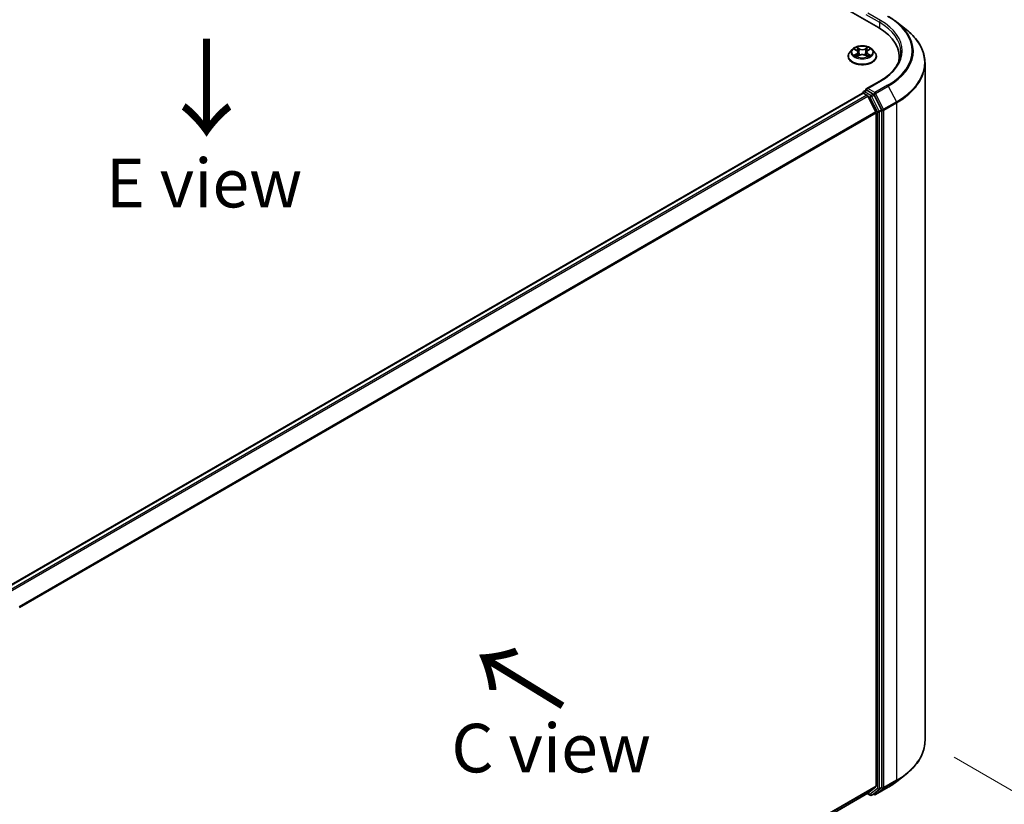
# Model space of a CAD drawing. Units: millimetres. Extents: x 36 to 6613, y 20 to 1144.
# Drawn here: x 173 to 300, y 550 to 651 of the extents above; entities that cross this region are included whole.
import ezdxf

# ---------------------------------------------------------------- set-up
doc = ezdxf.new("R2010")
doc.units = ezdxf.units.MM
doc.header["$LTSCALE"] = 2.5
doc.layers.get('Defpoints').update_dxf_attribs({"lineweight": 25})
for name, color, linetype, lineweight in [('Dimension (ISO)', 7, 'Continuous', 18), ('Symbol (ISO)', 7, 'Continuous', 18), ('Visible (ISO)', 7, 'Continuous', 35), ('Visible Narrow (ISO)', 7, 'Continuous', 25)]:
    doc.layers.add(name, color=color, linetype=linetype, lineweight=lineweight)
doc.styles.add('Note Text (TK)', font='MS PGothic.ttf')
doc.dimstyles.new('Default - Method 1b (TK)', dxfattribs={"dimscale": 2.5, "dimtxt": 2.5, "dimasz": 2.5, "dimexe": 1, "dimexo": 1.5, "dimgap": 1, "dimtad": 1, "dimrnd": 1e-08, "dimdsep": 46, "dimtxsty": 'Note Text (TK)', "dimblk": 'OPEN', "dimcen": 0.09, "dimdle": 5, "dimclrd": 100, "dimclre": 100, "dimclrt": 7, "dimadec": 1, "dimazin": 1, "dimtfac": 1, "dimtmove": 0, "dimatfit": 3, "dimldrblk": 'OPEN', "dimfxl": 1, "dimtolj": 1, "dimlwd": -1, "dimlwe": -1, "dimarcsym": 0})

# ---------------------------------------------------------------- blocks, each defined once
blk = doc.blocks.new('_Open')
at = {"color": 0, "linetype": 'ByBlock', "lineweight": -2}
for p, q in [((-1, 0.167), (0, 0)), ((-1, -0.167), (0, 0)), ((0, 0), (-1, 0))]:
    blk.add_line(p, q, dxfattribs=at)
blk = doc.blocks.new('*D22')
at = {"layer": 'Defpoints', "color": 0}
for p in [(289.3, 558.2), (322.89, 538.81), (152.37, 487.72)]:
    blk.add_point(p, dxfattribs=at)
at = {"layer": 'Dimension (ISO)', "color": 100}
for p, q in [((293.03, 556.04), (325.38, 537.37)), ((199.8, 466.6), (317.5, 535.64)), ((156.1, 485.56), (196.9, 462))]:
    blk.add_line(p, q, dxfattribs=at)
at = {"layer": 'Dimension (ISO)', "color": 100, "xscale": 6.25, "yscale": 6.25, "zscale": 6.25}
for p, rotation in [((322.89, 538.81), 30.39723747957125), ((194.41, 463.44), 210.3972374795712)]:
    blk.add_blockref('_Open', p, dxfattribs=dict(at, rotation=rotation))
at = {"layer": 'Dimension (ISO)', "color": 7, "insert": (252.25, 503.22), "char_height": 6.25, "attachment_point": 4, "rotation": 30.3972, "style": 'Note Text (TK)'}
blk.add_mtext('\\A1;{\\Q-29.603;\\W0.820;\\H0.816x;300}', dxfattribs=at)

msp = doc.modelspace()

# ---------------------------------------------------------------- linework, layer by layer
at = {"layer": 'Visible (ISO)'}
for p, q in [((230.2629, 680.5403), (283.2959, 649.9217)), ((285.6817, 650.6214), (286.8636, 649.6858)), ((279.937, 647.1198), (279.627, 646.7739)), ((280.2413, 647.1574), (280.5068, 646.9987)), ((280.6706, 646.7801), (280.7219, 646.303)), ((281.7669, 646.7801), (281.7156, 646.303)), ((281.9307, 646.9987), (282.1962, 647.1574)), ((282.5005, 647.1198), (282.8105, 646.7739)), ((279.4062, 646.2219), (279.4062, 646.2427)), ((280.5562, 646.2106), (280.8327, 646.3647)), ((281.6048, 646.3647), (281.8813, 646.2106)), ((283.0312, 646.2219), (283.0312, 646.2427)), ((285.9868, 646.1709), (285.9868, 645.7275)), ((289.2993, 558.1978), (289.2993, 645.35)), ((283.4673, 643.0418), (281.7384, 642.0436)), ((281.2576, 641.5108), (170.8216, 577.7506)), ((281.2964, 641.5271), (281.2964, 641.5195)), ((281.3513, 641.5015), (281.8196, 641.2312)), ((281.3902, 641.6894), (281.7053, 641.8714)), ((282.6413, 641.3691), (281.7933, 641.8588)), ((282.9558, 639.0869), (281.9214, 641.1173)), ((283.7071, 639.3631), (282.7432, 641.2552)), ((282.9865, 638.9711), (282.9865, 552.3292)), ((283.7378, 552.206), (283.7378, 639.2474)), ((285.6817, 552.9264), (286.8636, 553.862)), ((281.9214, 551.4129), (282.9558, 552.2489)), ((282.7432, 551.3467), (283.7071, 552.1258)), ((282.9298, 551.2287), (284.565, 552.1728)), ((172.7328, 488.3719), (281.9133, 551.4073)), ((281.8638, 551.3787), (282.2382, 551.1625)), ((282.4257, 551.1625), (282.7351, 551.3411)), ((282.7423, 551.2287), (282.6413, 551.287))]:
    msp.add_line(p, q, dxfattribs=at)
for centre, start, end in [((281.4839, 641.5271), 120, 180), ((282.332, 551.3249), 240, 300), ((282.836, 551.3911), 240, 300)]:
    msp.add_arc(centre, 0.1875, start, end, dxfattribs=at)
for centre, major_axis, start_param, end_param in [((276.7993, 646.1709), (9.1875, 0), 6.17116049, 7.06858347), ((276.7993, 645.1503), (9.375, 0), 0.15296584, 0.20062952), ((281.3513, 641.3484), (-0.0937, 0.1624), 5.49778714, 6.28318531), ((281.9259, 641.9353), (-0.2652, 0), 4.71238898, 6.28318531), ((281.7933, 642.0119), (-0.0937, -0.1624), 5.49778714, 6.12363721), ((281.8196, 641.0781), (-0.0937, 0.1624), 4.62172909, 5.49778714), ((282.6413, 641.216), (0.0937, -0.1624), 1.48013644, 2.35619449), ((282.8539, 639.0477), (-0.0938, 0.1624), 3.92699082, 4.62172909), ((283.6052, 639.3239), (0.0937, -0.1624), 0.78539816, 1.48013644), ((282.8539, 552.4057), (0.0937, -0.1624), 0.09065989, 0.78539816), ((283.6052, 552.2826), (0.0937, -0.1624), 0.09065989, 0.78539816), ((281.8196, 551.5697), (0.0938, -0.1624), 0, 0.09065989), ((282.6413, 551.5035), (0.0937, -0.1624), 0, 0.09065989)]:
    msp.add_ellipse(centre, major_axis=major_axis, ratio=0.57735027, start_param=start_param, end_param=end_param, dxfattribs=at)
for points, knots in [([(284.565, 651.375), (284.6458, 651.3283), (284.7255, 651.2809), (284.8822, 651.1846), (284.9594, 651.1357), (285.111, 651.0365), (285.1856, 650.9862), (285.3319, 650.8843), (285.4038, 650.8326), (285.5448, 650.728), (285.6139, 650.675), (285.6817, 650.6214)], [3.141592654, 3.141592654, 3.141592654, 3.141592654, 3.172644837, 3.172644837, 3.203697021, 3.203697021, 3.234749204, 3.234749204, 3.265801387, 3.265801387, 3.296853571, 3.296853571, 3.296853571, 3.296853571]), ([(289.2993, 645.35), (289.2993, 645.6623), (289.2652, 645.9745), (289.1295, 646.5929), (289.028, 646.899), (288.7601, 647.4995), (288.5937, 647.794), (288.1997, 648.3667), (287.972, 648.645), (287.4595, 649.1814), (287.1747, 649.4395), (286.8636, 649.6858)], [2.35619449, 2.35619449, 2.35619449, 2.35619449, 2.482221939, 2.482221939, 2.608249389, 2.608249389, 2.734276838, 2.734276838, 2.860304287, 2.860304287, 2.986331736, 2.986331736, 2.986331736, 2.986331736]), ([(279.627, 646.7739), (279.599, 646.7428), (279.5734, 646.7105), (279.5272, 646.6441), (279.5066, 646.6099), (279.4708, 646.5398), (279.4557, 646.5039), (279.4312, 646.4308), (279.4219, 646.3936), (279.4094, 646.3185), (279.4062, 646.2806), (279.4062, 646.2427)], [5.020220532, 5.020220532, 5.020220532, 5.020220532, 5.115733854, 5.115733854, 5.211247177, 5.211247177, 5.306760499, 5.306760499, 5.402273821, 5.402273821, 5.497787144, 5.497787144, 5.497787144, 5.497787144]), ([(282.5005, 647.1198), (282.4238, 647.2054), (282.3264, 647.2804), (282.0966, 647.4096), (281.9627, 647.4628), (281.6754, 647.5405), (281.5221, 647.565), (281.2112, 647.5839), (281.0538, 647.5783), (280.7492, 647.5378), (280.602, 647.5028), (280.3316, 647.4052), (280.2084, 647.3426), (280.0411, 647.2228), (279.985, 647.1733), (279.937, 647.1198)], [2.8337611, 2.8337611, 2.8337611, 2.8337611, 3.15477403, 3.15477403, 3.48920263, 3.48920263, 3.82228008, 3.82228008, 4.15359352, 4.15359352, 4.48532943, 4.48532943, 4.81930739, 4.81930739, 5.02022053, 5.02022053, 5.02022053, 5.02022053]), ([(280.6706, 646.7801), (280.6688, 646.7971), (280.6649, 646.814), (280.6532, 646.8468), (280.6454, 646.8629), (280.6262, 646.8937), (280.6149, 646.9085), (280.589, 646.9368), (280.5745, 646.9503), (280.5427, 646.9756), (280.5254, 646.9876), (280.5068, 646.9987)], [2.418097846, 2.418097846, 2.418097846, 2.418097846, 2.559306149, 2.559306149, 2.700514452, 2.700514452, 2.841722755, 2.841722755, 2.982931058, 2.982931058, 3.124139361, 3.124139361, 3.124139361, 3.124139361]), ([(281.9307, 646.9987), (281.9121, 646.9876), (281.8948, 646.9756), (281.863, 646.9503), (281.8485, 646.9368), (281.8226, 646.9085), (281.8113, 646.8937), (281.7921, 646.8629), (281.7843, 646.8468), (281.7726, 646.814), (281.7687, 646.7971), (281.7669, 646.7801)], [4.729842273, 4.729842273, 4.729842273, 4.729842273, 4.871050576, 4.871050576, 5.012258879, 5.012258879, 5.153467182, 5.153467182, 5.294675485, 5.294675485, 5.435883788, 5.435883788, 5.435883788, 5.435883788]), ([(283.0312, 646.2427), (283.0312, 646.2806), (283.0281, 646.3185), (283.0156, 646.3936), (283.0063, 646.4308), (282.9818, 646.5039), (282.9667, 646.5398), (282.9309, 646.6099), (282.9103, 646.6441), (282.8641, 646.7105), (282.8385, 646.7428), (282.8105, 646.7739)], [2.35619449, 2.35619449, 2.35619449, 2.35619449, 2.451707813, 2.451707813, 2.547221135, 2.547221135, 2.642734457, 2.642734457, 2.73824778, 2.73824778, 2.833761102, 2.833761102, 2.833761102, 2.833761102]), ([(286.1743, 646.7833), (286.1743, 646.5112), (286.1373, 646.2391), (285.9892, 645.6993), (285.8781, 645.4316), (285.5827, 644.9067), (285.3983, 644.6494), (284.9597, 644.1523), (284.7053, 643.9125), (284.1325, 643.4573), (283.814, 643.2419), (283.4673, 643.0418)], [3.926990817, 3.926990817, 3.926990817, 3.926990817, 4.08407045, 4.08407045, 4.241150082, 4.241150082, 4.398229715, 4.398229715, 4.555309348, 4.555309348, 4.71238898, 4.71238898, 4.71238898, 4.71238898]), ([(279.4062, 646.2219), (279.4062, 646.1102), (279.4357, 645.9987), (279.55, 645.7851), (279.6368, 645.6835), (279.861, 645.4992), (280.0002, 645.4172), (280.3152, 645.2835), (280.491, 645.2318), (280.8608, 645.1638), (281.0545, 645.1474), (281.4409, 645.151), (281.6335, 645.171), (281.9987, 645.2458), (282.1712, 645.3005), (282.4794, 645.4401), (282.6148, 645.5251), (282.8333, 645.7179), (282.9168, 645.8257), (283.0099, 646.0314), (283.0312, 646.1266), (283.0312, 646.2219)], [5.49778714, 5.49778714, 5.49778714, 5.49778714, 5.79749772, 5.79749772, 6.1099087, 6.1099087, 6.43440174, 6.43440174, 6.76012968, 6.76012968, 7.08488016, 7.08488016, 7.40923501, 7.40923501, 7.73406911, 7.73406911, 8.0598665, 8.0598665, 8.38378156, 8.38378156, 8.6393798, 8.6393798, 8.6393798, 8.6393798]), ([(280.3614, 646.344), (280.3727, 646.3346), (280.385, 646.3252), (280.4112, 646.3064), (280.4252, 646.297), (280.455, 646.2785), (280.4708, 646.2693), (280.504, 646.2514), (280.5214, 646.2426), (280.5502, 646.2291), (280.561, 646.2242), (280.5721, 646.2194)], [6.105697803, 6.105697803, 6.105697803, 6.105697803, 6.175847739, 6.175847739, 6.245997675, 6.245997675, 6.316147612, 6.316147612, 6.386297548, 6.386297548, 6.427172221, 6.427172221, 6.427172221, 6.427172221]), ([(281.6048, 646.3647), (281.5631, 646.388), (281.5157, 646.4072), (281.4137, 646.4365), (281.3591, 646.4464), (281.2473, 646.4564), (281.1902, 646.4564), (281.0784, 646.4464), (281.0238, 646.4365), (280.9218, 646.4072), (280.8744, 646.388), (280.8327, 646.3647)], [3.15904595, 3.15904595, 3.15904595, 3.15904595, 3.46622389, 3.46622389, 3.77340184, 3.77340184, 4.08057979, 4.08057979, 4.38775774, 4.38775774, 4.69493569, 4.69493569, 4.69493569, 4.69493569]), ([(281.8654, 646.2194), (281.8765, 646.2242), (281.8873, 646.2291), (281.9161, 646.2426), (281.9335, 646.2514), (281.9667, 646.2693), (281.9824, 646.2785), (282.0123, 646.297), (282.0263, 646.3064), (282.0525, 646.3252), (282.0648, 646.3346), (282.0761, 646.344)], [1.426809413, 1.426809413, 1.426809413, 1.426809413, 1.467684086, 1.467684086, 1.537834022, 1.537834022, 1.607983959, 1.607983959, 1.678133895, 1.678133895, 1.748283831, 1.748283831, 1.748283831, 1.748283831]), ([(281.7053, 641.8714), (281.7134, 641.876), (281.7269, 641.8785), (281.7585, 641.8748), (281.7765, 641.8684), (281.7933, 641.8588)], [0.038953354, 0.038953354, 0.038953354, 0.038953354, 0.0503345484, 0.0503345484, 0.0617157428, 0.0617157428, 0.0617157428, 0.0617157428]), ([(289.2993, 558.1978), (289.2993, 557.8855), (289.2652, 557.5732), (289.1295, 556.9549), (289.028, 556.6488), (288.7601, 556.0483), (288.5937, 555.7538), (288.1997, 555.1811), (287.972, 554.9028), (287.4595, 554.3664), (287.1747, 554.1082), (286.8636, 553.862)], [3.926990817, 3.926990817, 3.926990817, 3.926990817, 4.053018266, 4.053018266, 4.179045715, 4.179045715, 4.305073165, 4.305073165, 4.431100614, 4.431100614, 4.557128063, 4.557128063, 4.557128063, 4.557128063]), ([(284.565, 552.1728), (284.6458, 552.2195), (284.7255, 552.2669), (284.8822, 552.3632), (284.9594, 552.4121), (285.111, 552.5112), (285.1856, 552.5615), (285.3319, 552.6635), (285.4038, 552.7151), (285.5448, 552.8198), (285.6139, 552.8727), (285.6817, 552.9264)], [1.570796327, 1.570796327, 1.570796327, 1.570796327, 1.60184851, 1.60184851, 1.632900694, 1.632900694, 1.663952877, 1.663952877, 1.695005061, 1.695005061, 1.726057244, 1.726057244, 1.726057244, 1.726057244])]:
    msp.add_open_spline(points, degree=3, knots=knots, dxfattribs=at)
at = {"layer": 'Visible Narrow (ISO)'}
for p, q in [((281.6607, 651.6312), (283.4285, 650.6106)), ((283.561, 650.8402), (281.9259, 651.7843)), ((283.4285, 650.6106), (283.4285, 649.8435)), ((280.1523, 647.1997), (280.4908, 646.9974)), ((280.4908, 646.5691), (280.1523, 646.3668)), ((280.8479, 647.2036), (280.4974, 647.399)), ((280.6059, 647.2902), (280.8263, 647.1673)), ((280.8263, 647.1673), (280.7947, 646.7248)), ((281.9401, 647.399), (281.5896, 647.2036)), ((281.6112, 647.1673), (281.8316, 647.2902)), ((281.6112, 647.1673), (281.6428, 646.7248)), ((281.9467, 646.9974), (282.2852, 647.1997)), ((282.2852, 646.3668), (281.9467, 646.5691)), ((280.3004, 646.4061), (280.5132, 646.5334)), ((280.4974, 646.1675), (280.8479, 646.363)), ((280.5132, 646.5334), (280.5351, 646.2362)), ((281.5896, 646.363), (281.9401, 646.1675)), ((281.9243, 646.5334), (281.9024, 646.2362)), ((281.9243, 646.5334), (282.1371, 646.4061)), ((281.9259, 642.0884), (283.561, 643.0325)), ((170.8766, 577.7189), (281.3513, 641.5015)), ((281.4839, 641.6802), (281.7933, 641.8588)), ((282.332, 641.1905), (281.4839, 641.6802)), ((282.836, 641.5629), (281.9259, 642.0884)), ((284.4712, 642.507), (282.836, 641.5629)), ((282.9379, 641.449), (284.5731, 642.3931)), ((284.5731, 642.3931), (285.6074, 640.3626)), ((281.8196, 641.2312), (171.3449, 577.4486)), ((171.4944, 577.3623), (281.9214, 641.1173)), ((281.9184, 641.1231), (282.1994, 640.9609)), ((282.1994, 640.9609), (283.1633, 639.0688)), ((282.6413, 641.3691), (282.332, 641.1905)), ((282.4338, 641.0766), (282.7432, 641.2552)), ((283.3977, 639.1845), (282.4338, 641.0766)), ((282.6413, 641.3691), (282.7034, 641.3333)), ((282.7034, 641.3333), (282.7432, 641.2552)), ((283.9723, 639.4186), (282.9379, 641.449)), ((285.6074, 640.3626), (283.9723, 639.4186)), ((284.003, 639.3028), (285.6382, 640.2469)), ((285.6382, 640.2469), (285.6382, 553.0947)), ((282.9558, 639.0869), (172.6536, 575.4039)), ((172.7061, 575.3007), (282.9865, 638.9711)), ((283.1633, 639.0688), (283.1633, 552.0274)), ((283.7071, 639.3631), (283.3977, 639.1845)), ((283.4285, 639.0688), (283.7378, 639.2474)), ((283.4285, 552.0274), (283.4285, 639.0688)), ((283.7071, 639.3631), (283.7378, 639.3028)), ((283.7378, 639.3028), (283.7378, 639.2474)), ((284.003, 552.1506), (284.003, 639.3028)), ((283.9723, 552.0703), (285.6074, 553.0144)), ((285.6382, 553.0947), (284.003, 552.1506)), ((284.5731, 552.1783), (285.6074, 553.0144)), ((282.9865, 552.3292), (172.7328, 488.6742)), ((172.7328, 488.6117), (282.9558, 552.2489)), ((283.1633, 552.0274), (282.1994, 551.2483)), ((282.4338, 551.168), (283.3977, 551.9471)), ((284.5731, 552.1783), (282.9379, 551.2343)), ((282.9379, 551.2343), (283.9723, 552.0703)), ((283.3977, 551.9471), (283.7071, 552.1258)), ((283.7378, 552.206), (283.4285, 552.0274)), ((283.7378, 552.1506), (283.7071, 552.1258)), ((283.7378, 552.206), (283.7378, 552.1506)), ((281.9214, 551.4129), (172.7328, 488.3728)), ((282.1994, 551.2483), (281.9184, 551.4106)), ((282.7432, 551.3467), (282.4338, 551.168)), ((282.7034, 551.3145), (282.6963, 551.3187)), ((282.7432, 551.3467), (282.7034, 551.3145))]:
    msp.add_line(p, q, dxfattribs=at)
for centre, major_axis, ratio, start_param, end_param in [((283.561, 650.6871), (0.0938, 0.1624), 0.57735027, 0.78539816, 2.35619449), ((276.7993, 646.7833), (9.375, 0), 0.57735027, 0, 0.78539816), ((276.7993, 646.9363), (9.5625, 0), 0.57735027, 5.49778714, 7.06858347), ((276.7993, 646.9363), (10.8497, 0), 0.57735027, 5.49778714, 7.06858347), ((276.7993, 646.8813), (10.9937, 0), 0.57735027, 5.49778714, 6.91332255), ((276.7993, 645.448), (12.4565, 0), 0.57735027, 5.49778714, 6.91332255), ((281.2187, 646.2983), (-1.7923, 0), 0.57735027, 5.8056187, 9.90234457), ((281.2187, 646.7368), (-1.4432, 0), 0.57735027, 5.8056187, 9.90234457), ((281.2187, 646.7833), (-1.2875, 0), 0.57735027, 5.30710262, 5.68847167), ((281.2187, 646.6415), (1.0076, 0), 0.57735027, 2.17629431, 2.42062218), ((280.4908, 646.9719), (0.016, 0.0268), 0.58733849, 0, 0.79427846), ((280.1067, 646.7833), (0.5339, 0), 0.57735027, 5.51524044, 7.05113018), ((280.4908, 646.5436), (0.016, -0.0268), 0.58733849, 0.86378433, 2.3473142), ((280.1067, 646.76), (0.565, 0), 0.57735027, 5.51524044, 6.34508866), ((280.5843, 647.2795), (-0.0255, -0.018), 0.18497367, 1.04331702, 2.43849919), ((280.6612, 647.1179), (-0.0301, -0.0083), 0.22291783, 3.85158054, 5.20700366), ((280.7731, 646.7141), (-0.0301, -0.0083), 0.22288452, 3.85157383, 5.20261978), ((280.8479, 647.178), (-0.0152, -0.0273), 0.56718618, 3.91841516, 5.40194502), ((281.2187, 647.402), (0.565, 0), 0.57735027, 3.94444411, 5.48033385), ((281.2187, 647.4253), (-0.5339, 0), 0.57735027, 0.80285146, 2.3387412), ((281.5896, 647.178), (0.0152, -0.0273), 0.56718618, 0.88124028, 2.36477015), ((281.6644, 646.7141), (-0.0301, 0.0083), 0.22288452, 4.22215818, 5.57320413), ((282.3308, 646.7833), (-0.5339, 0), 0.57735027, 5.51524044, 7.05113018), ((281.7763, 647.1179), (-0.0301, 0.0083), 0.22291783, 4.2177743, 5.57319742), ((282.3308, 646.76), (-0.565, 0), 0.57735027, 6.22128195, 7.05113018), ((281.2187, 646.6415), (1.0076, 0), 0.57735027, 0.72097047, 0.96529834), ((281.8532, 647.2795), (-0.0255, 0.018), 0.18497367, 0.70309346, 2.09827563), ((281.9467, 646.5436), (-0.016, -0.0268), 0.58733849, 3.93587111, 5.41940097), ((281.9467, 646.9719), (-0.016, 0.0268), 0.58733849, 5.48890685, 6.28318531), ((281.2187, 646.7833), (-1.2875, 0), 0.57735027, 3.7363063, 4.11767534), ((281.2187, 646.2427), (-1.8125, 0), 0.57735027, 0, 3.14159265), ((281.2187, 646.2219), (1.8125, 0), 0.57735027, 3.14159265, 6.28318531), ((281.2187, 646.7833), (1.2875, 0), 0.57735027, 3.7363063, 4.11767534), ((280.3228, 646.3959), (-0.006, -0.0307), 0.77975364, 4.52690487, 5.92208704), ((280.4133, 646.3309), (-0.0266, -0.0165), 0.72973605, 5.16344533, 5.77548257), ((280.8479, 646.3374), (-0.0152, 0.0273), 0.56718618, 5.5063628, 6.28318531), ((281.2187, 646.1412), (0.5339, 0), 0.57735027, 0.80285146, 2.3387412), ((281.5896, 646.3374), (0.0152, 0.0273), 0.56718618, 0, 0.7768225), ((281.2187, 646.7833), (1.2875, 0), 0.57735027, 5.30710262, 5.68847167), ((282.0242, 646.3309), (-0.0266, 0.0165), 0.72973605, 3.64929539, 4.26133263), ((282.1147, 646.3959), (0.006, -0.0307), 0.77975364, 0.36109827, 1.75628044), ((276.7993, 645.35), (12.5, 0), 0.57735027, 5.49778714, 6.28318531), ((283.561, 642.8794), (-0.0937, 0.1624), 0.57735027, 5.49778714, 6.28318531), ((281.4839, 641.5271), (-0.1875, 0), 0.57735027, 0, 0.07012361), ((281.4839, 641.5271), (0.0938, 0.1624), 0.57735027, 0.78539816, 2.06167901), ((281.4839, 641.5271), (-0.0937, 0.1624), 0.57735027, 5.49778714, 6.28318531), ((282.836, 641.4098), (0.0938, 0.1624), 0.57735027, 0.78539816, 2.35619449), ((282.836, 641.4098), (-0.0937, 0.1624), 0.57735027, 4.62172909, 5.49778714), ((284.4712, 642.3539), (0.0937, -0.1624), 0.57735027, 1.48013644, 2.35619449), ((282.332, 641.0374), (0.0938, 0.1624), 0.57735027, 0.78539816, 2.35619449), ((282.332, 641.0374), (-0.1671, -0.0851), 0.07392213, 0.61742098, 2.18821731), ((282.332, 641.0374), (-0.0937, 0.1624), 0.57735027, 4.62172909, 5.49778714), ((282.836, 641.4098), (-0.1671, -0.0851), 0.07392213, 0.61742098, 2.18821731), ((285.5056, 640.3234), (-0.0938, 0.1624), 0.57735027, 3.92699082, 4.62172909), ((283.2959, 639.1453), (0.1671, 0.0851), 0.07392213, 3.75901364, 5.32980996), ((283.2959, 639.1453), (-0.1875, 0), 0.57735027, 0.78539816, 2.35619449), ((283.2959, 639.1453), (-0.0938, 0.1624), 0.57735027, 3.92699082, 4.62172909), ((283.8704, 639.3794), (0.1671, 0.0851), 0.07392213, 3.75901364, 5.32980996), ((283.8704, 639.3794), (-0.1875, 0), 0.57735027, 0.78539816, 2.35619449), ((283.8704, 639.3794), (-0.0938, 0.1624), 0.57735027, 3.92699082, 4.62172909), ((276.7993, 558.1978), (12.5, 0), 0.57735027, 5.49778714, 6.28318531), ((276.7993, 556.6665), (-10.9937, 0), 0.57735027, 2.35619449, 2.51145541), ((276.7993, 558.0998), (12.4565, 0), 0.57735027, 5.49778714, 5.65304806), ((285.5056, 553.1712), (0.0938, -0.1624), 0.57735027, 0.09065989, 0.78539816), ((283.2959, 552.104), (0.1875, 0), 0.57735027, 3.92699082, 5.49778714), ((283.2959, 552.104), (0.1179, -0.1458), 0.8131434, 4.58504495, 6.15584128), ((283.2959, 552.104), (0.0937, -0.1624), 0.57735027, 0.09065989, 0.78539816), ((283.8704, 552.2271), (0.1875, 0), 0.57735027, 3.92699082, 5.49778714), ((283.8704, 552.2271), (0.1179, -0.1458), 0.8131434, 4.58504495, 6.15584128), ((283.8704, 552.2271), (0.0937, -0.1624), 0.57735027, 0.09065989, 0.78539816), ((284.4712, 552.3351), (0.0937, -0.1624), 0.57735027, 0, 0.09065989), ((282.332, 551.3249), (-0.0937, -0.1624), 0.57735027, 5.49778714, 6.28318531), ((282.332, 551.3249), (0.1179, -0.1458), 0.8131434, 4.58504495, 6.15584128), ((282.332, 551.3249), (0.0937, -0.1624), 0.57735027, 0, 0.09065989), ((282.836, 551.3911), (-0.0937, -0.1624), 0.57735027, 5.49778714, 6.28318531), ((282.836, 551.3911), (0.1179, -0.1458), 0.8131434, 4.58504495, 6.15584128), ((282.836, 551.3911), (0.0938, -0.1624), 0.57735027, 0, 0.09065989)]:
    msp.add_ellipse(centre, major_axis=major_axis, ratio=ratio, start_param=start_param, end_param=end_param, dxfattribs=at)
msp.add_ellipse((281.2187, 646.7833), major_axis=(1.3384, 0), ratio=0.57735027, dxfattribs=at)
for points, knots in [([(280.3018, 647.1212), (280.2968, 647.1269), (280.2914, 647.1322), (280.2722, 647.1491), (280.2573, 647.1591), (280.2278, 647.1751), (280.2133, 647.1814), (280.1833, 647.1921), (280.1677, 647.1965), (280.1523, 647.1997)], [0.0019082576, 0.0019082576, 0.0019082576, 0.0019082576, 0.0059340385, 0.0059340385, 0.0154285, 0.0154285, 0.0237449879, 0.0237449879, 0.0323943032, 0.0323943032, 0.0323943032, 0.0323943032]), ([(280.1523, 647.1997), (280.1663, 647.1944), (280.1805, 647.1885), (280.2081, 647.1758), (280.2214, 647.1689), (280.2366, 647.1602), (280.239, 647.1588), (280.2413, 647.1574)], [-0.0323943032, -0.0323943032, -0.0323943032, -0.0323943032, -0.0237449879, -0.0237449879, -0.0154285, -0.0154285, -0.013913302, -0.013913302, -0.013913302, -0.013913302]), ([(280.6059, 647.2902), (280.5957, 647.3002), (280.5858, 647.3104), (280.5607, 647.3366), (280.5459, 647.3522), (280.5199, 647.3783), (280.5086, 647.3891), (280.4974, 647.399)], [-0.0320559737, -0.0320559737, -0.0320559737, -0.0320559737, -0.0236501899, -0.0236501899, -0.0102009359, -0.0102009359, 0.0003383294, 0.0003383294, 0.0003383294, 0.0003383294]), ([(280.4974, 647.399), (280.5043, 647.3881), (280.5113, 647.3756), (280.5281, 647.3445), (280.538, 647.3252), (280.5571, 647.2921), (280.5651, 647.279), (280.5743, 647.2663)], [-0.0003383294, -0.0003383294, -0.0003383294, -0.0003383294, 0.0102009359, 0.0102009359, 0.0236501899, 0.0236501899, 0.0320559737, 0.0320559737, 0.0320559737, 0.0320559737]), ([(280.5743, 647.2663), (280.5901, 647.2446), (280.6042, 647.221), (280.6282, 647.1716), (280.638, 647.1458), (280.6452, 647.1198)], [-0.0289828459, -0.0289828459, -0.0289828459, -0.0289828459, -0.0145850634, -0.0145850634, 0, 0, 0, 0]), ([(280.6828, 647.1286), (280.6749, 647.1571), (280.6642, 647.1856), (280.6382, 647.2401), (280.6229, 647.2661), (280.6059, 647.2902)], [0, 0, 0, 0, 0.0145850634, 0.0145850634, 0.0289828459, 0.0289828459, 0.0289828459, 0.0289828459]), ([(280.6452, 647.1198), (280.6639, 647.0525), (280.6826, 646.9852), (280.7199, 646.8506), (280.7386, 646.7833), (280.7573, 646.716)], [-0.0687798542, -0.0687798542, -0.0687798542, -0.0687798542, -0.0343899271, -0.0343899271, 0, 0, 0, 0]), ([(280.7947, 646.7248), (280.7761, 646.7921), (280.7574, 646.8594), (280.7201, 646.994), (280.7015, 647.0613), (280.6828, 647.1286)], [0, 0, 0, 0, 0.0343899271, 0.0343899271, 0.0687798542, 0.0687798542, 0.0687798542, 0.0687798542]), ([(280.7573, 646.716), (280.784, 646.6199), (280.8146, 646.5255), (280.8563, 646.4167), (280.8628, 646.4001), (280.8695, 646.3835)], [-0.0982412545, -0.0982412545, -0.0982412545, -0.0982412545, -0.0491206273, -0.0491206273, -0.0402334775, -0.0402334775, -0.0402334775, -0.0402334775]), ([(280.8992, 646.3965), (280.8932, 646.4123), (280.8873, 646.4282), (280.8486, 646.5358), (280.8198, 646.6295), (280.7947, 646.7248)], [0.0405862574, 0.0405862574, 0.0405862574, 0.0405862574, 0.0491206273, 0.0491206273, 0.0982412545, 0.0982412545, 0.0982412545, 0.0982412545]), ([(281.6428, 646.7248), (281.6177, 646.6295), (281.5889, 646.5358), (281.5502, 646.4282), (281.5443, 646.4123), (281.5383, 646.3965)], [0, 0, 0, 0, 0.0491206273, 0.0491206273, 0.0576549971, 0.0576549971, 0.0576549971, 0.0576549971]), ([(281.568, 646.3835), (281.5747, 646.4001), (281.5812, 646.4167), (281.6229, 646.5255), (281.6535, 646.6199), (281.6802, 646.716)], [-0.058007777, -0.058007777, -0.058007777, -0.058007777, -0.0491206273, -0.0491206273, 0, 0, 0, 0]), ([(281.7547, 647.1286), (281.736, 647.0613), (281.7174, 646.994), (281.6801, 646.8594), (281.6614, 646.7921), (281.6428, 646.7248)], [0, 0, 0, 0, 0.0343899271, 0.0343899271, 0.0687798542, 0.0687798542, 0.0687798542, 0.0687798542]), ([(281.6802, 646.716), (281.6989, 646.7833), (281.7176, 646.8506), (281.7549, 646.9852), (281.7736, 647.0525), (281.7923, 647.1198)], [-0.0687798542, -0.0687798542, -0.0687798542, -0.0687798542, -0.0343899271, -0.0343899271, 0, 0, 0, 0]), ([(281.8316, 647.2902), (281.8145, 647.266), (281.7991, 647.2398), (281.7732, 647.1853), (281.7626, 647.157), (281.7547, 647.1286)], [0, 0, 0, 0, 0.014491423, 0.014491423, 0.0289828459, 0.0289828459, 0.0289828459, 0.0289828459]), ([(281.7923, 647.1198), (281.7994, 647.1456), (281.8092, 647.1713), (281.8331, 647.2207), (281.8473, 647.2444), (281.8632, 647.2663)], [-0.0289828459, -0.0289828459, -0.0289828459, -0.0289828459, -0.014491423, -0.014491423, 0, 0, 0, 0]), ([(281.9401, 647.399), (281.9309, 647.3909), (281.9217, 647.3821), (281.9033, 647.364), (281.8942, 647.3547), (281.8746, 647.3343), (281.8639, 647.323), (281.8459, 647.3044), (281.8388, 647.2972), (281.8316, 647.2902)], [-0.0323943032, -0.0323943032, -0.0323943032, -0.0323943032, -0.0237449879, -0.0237449879, -0.0154285, -0.0154285, -0.0059340385, -0.0059340385, 0, 0, 0, 0]), ([(281.8632, 647.2663), (281.8697, 647.2753), (281.8756, 647.2845), (281.8899, 647.3081), (281.8976, 647.3223), (281.9111, 647.3475), (281.9171, 647.3587), (281.9287, 647.3801), (281.9344, 647.3901), (281.9401, 647.399)], [0, 0, 0, 0, 0.0059340385, 0.0059340385, 0.0154285, 0.0154285, 0.0237449879, 0.0237449879, 0.0323943032, 0.0323943032, 0.0323943032, 0.0323943032]), ([(282.2852, 647.1997), (282.2664, 647.1957), (282.2474, 647.1902), (282.2053, 647.1737), (282.1828, 647.1617), (282.1529, 647.1387), (282.1438, 647.1304), (282.1357, 647.1212)], [-0.0003383294, -0.0003383294, -0.0003383294, -0.0003383294, 0.0102009359, 0.0102009359, 0.0236501899, 0.0236501899, 0.0301477161, 0.0301477161, 0.0301477161, 0.0301477161]), ([(282.1962, 647.1574), (282.2084, 647.1647), (282.221, 647.1714), (282.2507, 647.1859), (282.2681, 647.1933), (282.2852, 647.1997)], [-0.0181426717, -0.0181426717, -0.0181426717, -0.0181426717, -0.0102009359, -0.0102009359, 0.0003383294, 0.0003383294, 0.0003383294, 0.0003383294]), ([(280.3004, 646.4061), (280.2899, 646.4042), (280.2783, 646.402), (280.2464, 646.3953), (280.2254, 646.3902), (280.1868, 646.3789), (280.1694, 646.3732), (280.1523, 646.3668)], [-0.0320559737, -0.0320559737, -0.0320559737, -0.0320559737, -0.0236501899, -0.0236501899, -0.0102009359, -0.0102009359, 0.0003383294, 0.0003383294, 0.0003383294, 0.0003383294]), ([(280.1523, 646.3668), (280.1711, 646.3708), (280.1901, 646.3733), (280.2322, 646.3761), (280.2547, 646.3756), (280.2874, 646.3724), (280.299, 646.3707), (280.3087, 646.3688)], [-0.0003383294, -0.0003383294, -0.0003383294, -0.0003383294, 0.0102009359, 0.0102009359, 0.0236501899, 0.0236501899, 0.0320559737, 0.0320559737, 0.0320559737, 0.0320559737]), ([(280.3909, 646.3412), (280.3799, 646.3589), (280.3665, 646.3734), (280.3359, 646.3952), (280.3188, 646.4025), (280.3004, 646.4061)], [0, 0, 0, 0, 0.0145850634, 0.0145850634, 0.0289828459, 0.0289828459, 0.0289828459, 0.0289828459]), ([(280.3087, 646.3688), (280.3252, 646.3657), (280.3406, 646.3592), (280.3568, 646.3478), (280.3591, 646.3459), (280.3614, 646.344)], [-0.0289828459, -0.0289828459, -0.0289828459, -0.0289828459, -0.0145850634, -0.0145850634, -0.0120420166, -0.0120420166, -0.0120420166, -0.0120420166]), ([(280.5666, 646.2164), (280.563, 646.2166), (280.5596, 646.2165), (280.5476, 646.2152), (280.5399, 646.2121), (280.5264, 646.2032), (280.5204, 646.1978), (280.5088, 646.1844), (280.5031, 646.1764), (280.4974, 646.1675)], [0.0024401637, 0.0024401637, 0.0024401637, 0.0024401637, 0.0059340385, 0.0059340385, 0.0154285, 0.0154285, 0.0237449879, 0.0237449879, 0.0323943032, 0.0323943032, 0.0323943032, 0.0323943032]), ([(280.4974, 646.1675), (280.5066, 646.1757), (280.5158, 646.1833), (280.5342, 646.197), (280.5433, 646.2031), (280.5537, 646.2092), (280.5549, 646.2099), (280.5562, 646.2106)], [-0.0323943032, -0.0323943032, -0.0323943032, -0.0323943032, -0.0237449879, -0.0237449879, -0.0154285, -0.0154285, -0.0142996638, -0.0142996638, -0.0142996638, -0.0142996638]), ([(281.9401, 646.1675), (281.9332, 646.1784), (281.9262, 646.1879), (281.9094, 646.2053), (281.8995, 646.2121), (281.8826, 646.2162), (281.877, 646.2167), (281.8709, 646.2164)], [-0.0003383294, -0.0003383294, -0.0003383294, -0.0003383294, 0.0102009359, 0.0102009359, 0.0236501899, 0.0236501899, 0.02961581, 0.02961581, 0.02961581, 0.02961581]), ([(281.8813, 646.2106), (281.8897, 646.2059), (281.898, 646.2006), (281.9176, 646.1866), (281.9289, 646.1774), (281.9401, 646.1675)], [-0.0177563099, -0.0177563099, -0.0177563099, -0.0177563099, -0.0102009359, -0.0102009359, 0.0003383294, 0.0003383294, 0.0003383294, 0.0003383294]), ([(282.1371, 646.4061), (282.1186, 646.4025), (282.1014, 646.3951), (282.0708, 646.3732), (282.0575, 646.3587), (282.0466, 646.3412)], [0, 0, 0, 0, 0.014491423, 0.014491423, 0.0289828459, 0.0289828459, 0.0289828459, 0.0289828459]), ([(282.0761, 646.344), (282.0783, 646.3459), (282.0806, 646.3476), (282.0967, 646.3591), (282.1122, 646.3657), (282.1288, 646.3688)], [-0.0169408293, -0.0169408293, -0.0169408293, -0.0169408293, -0.014491423, -0.014491423, 0, 0, 0, 0]), ([(282.1288, 646.3688), (282.1356, 646.3701), (282.1434, 646.3714), (282.1653, 646.3741), (282.1802, 646.3752), (282.2097, 646.3756), (282.2242, 646.3751), (282.2542, 646.3724), (282.2698, 646.3701), (282.2852, 646.3668)], [0, 0, 0, 0, 0.0059340385, 0.0059340385, 0.0154285, 0.0154285, 0.0237449879, 0.0237449879, 0.0323943032, 0.0323943032, 0.0323943032, 0.0323943032]), ([(282.2852, 646.3668), (282.2712, 646.3721), (282.257, 646.3769), (282.2294, 646.3853), (282.2161, 646.3889), (282.1885, 646.3958), (282.1742, 646.3989), (282.1525, 646.4032), (282.1445, 646.4047), (282.1371, 646.4061)], [-0.0323943032, -0.0323943032, -0.0323943032, -0.0323943032, -0.0237449879, -0.0237449879, -0.0154285, -0.0154285, -0.0059340385, -0.0059340385, 0, 0, 0, 0])]:
    msp.add_open_spline(points, degree=3, knots=knots, dxfattribs=at)
for points in [[(280.4132, 646.3052), (280.4058, 646.3172), (280.3983, 646.3292), (280.3909, 646.3412)], [(282.0466, 646.3412), (282.0392, 646.3292), (282.0317, 646.3172), (282.0243, 646.3052)]]:
    msp.add_open_spline(points, degree=3, dxfattribs=at)

# ---------------------------------------------------------------- texts
at = {"layer": 'Symbol (ISO)', "color": 7, "char_height": 10, "attachment_point": 4, "line_spacing_factor": 1.5, "style": 'Note Text (TK)'}
for insert, rotation in [((196.6075, 649.0437), 270), ((243.1819, 562.5308), 148.5)]:
    msp.add_mtext('\\fMS PGothic|b0|i0;{\\H10.0000;→}', dxfattribs=dict(at, insert=insert, rotation=rotation))
at = {"layer": 'Symbol (ISO)', "color": 7, "char_height": 6.25, "attachment_point": 4, "style": 'Note Text (TK)'}
for s, insert, line_spacing_factor in [('\\fＭＳ Ｐゴシック|b0|i0;E view', (183.8244, 629.9194), 1.5), ('\\fＭＳ Ｐゴシック|b0|i0;C view\\P', (228.3084, 557.2194), 3.6)]:
    msp.add_mtext(s, dxfattribs=dict(at, insert=insert, line_spacing_factor=line_spacing_factor))

# ---------------------------------------------------------------- dimensions: what is measured, and where the dimension line sits
at = {"layer": 'Dimension (ISO)', "color": 100}
dim = msp.add_linear_dim(base=(322.8869, 538.806), p1=(152.3662, 487.7154), p2=(289.2993, 558.1978), angle=210.397237, text='{\\Q-29.603;\\W0.820;\\H0.816x;300}', dimstyle='Default - Method 1b (TK)', override={"dimgap": 1, "dimdec": 0, "dimlfac": 0.4, "dimtol": 0, "dimlim": 0, "dimtp": 0, "dimtm": 0, "dimtdec": 0, "dimtofl": 0, "dimatfit": 1}, dxfattribs=at)
dim.commit()
dim.dimension.update_dxf_attribs({"geometry": '*D22', "text_midpoint": (258.6502, 501.1227), "dimtype": 160})

doc.saveas('drawing.dxf')
